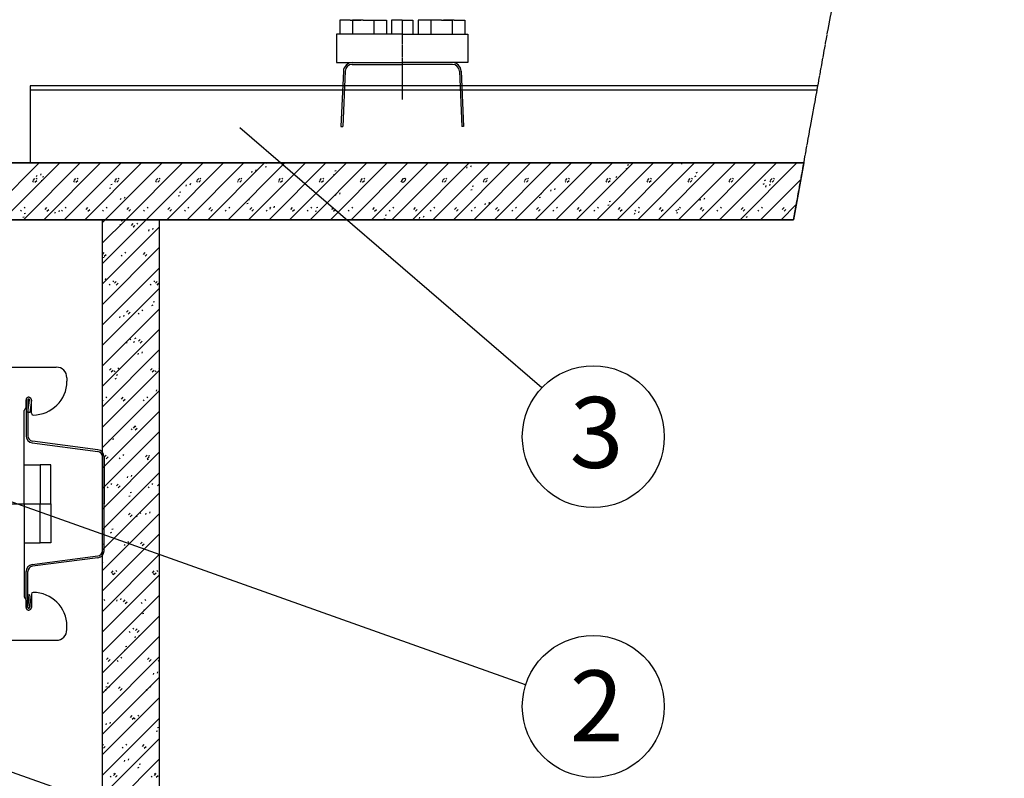
# Model space of a CAD drawing. Extents: x 21 to 2546, y -1149 to 26.
# Drawn here: x 2267 to 2545, y -757 to -543 of the extents above; entities that cross this region are included whole.
import ezdxf

# ---------------------------------------------------------------- set-up
doc = ezdxf.new("R2010")
doc.units = 0
doc.header["$MEASUREMENT"] = 0
doc.linetypes.add('CENTER', pattern=[1.265, 0.115, -0.07, 1.01, -0.07])
doc.layers.add('LAYER-0', color=12, linetype='CONTINUOUS')
doc.layers.add('LAYER-1', color=12, linetype='CONTINUOUS')
doc.styles.add('VC-TEXTSTYLE0', font='TXT', dxfattribs={"height": 0.2})

msp = doc.modelspace()

# ---------------------------------------------------------------- linework, layer by layer
at = {"layer": 'LAYER-1', "color": 12, "linetype": 'CENTER'}
for p, q in [((2485.119646, -599.241184), (2544.510551, -272.741184)), ((2374.879773, -542.960854), (2374.879773, -565.460854)), ((2250.364479, -679.302261), (2275.864479, -679.302261))]:
    msp.add_line(p, q, dxfattribs=at)
at = {"layer": 'LAYER-1', "linetype": 'CONTINUOUS'}
for p, q in [((2357.234417, -542.960854), (2357.234417, -546.960854)), ((2360.234417, -542.960854), (2357.234417, -542.960854)), ((2357.397295, -542.960854), (2357.397295, -542.960854)), ((2360.234417, -542.960854), (2363.234417, -542.960854)), ((2360.834417, -542.960854), (2360.834417, -546.960854)), ((2363.834417, -542.960854), (2360.834417, -542.960854)), ((2360.997295, -542.960854), (2360.997295, -542.960854)), ((2363.834417, -542.960854), (2366.834417, -542.960854)), ((2366.834417, -542.960854), (2366.834417, -546.960854)), ((2366.834417, -542.960854), (2370.434417, -542.960854)), ((2370.434417, -542.960854), (2370.434417, -546.960854)), ((2371.879773, -542.960854), (2371.879773, -546.960854)), ((2374.879773, -542.960854), (2371.879773, -542.960854)), ((2372.042652, -542.960854), (2372.042652, -542.960854)), ((2374.879773, -542.960854), (2377.879773, -542.960854)), ((2377.716895, -542.960854), (2377.716895, -542.960854)), ((2377.879773, -542.960854), (2377.879773, -546.960854)), ((2379.32513, -542.960854), (2379.32513, -546.960854)), ((2382.92513, -542.960854), (2379.32513, -542.960854)), ((2382.92513, -542.960854), (2382.92513, -546.960854)), ((2385.92513, -542.960854), (2382.92513, -542.960854)), ((2385.92513, -542.960854), (2388.92513, -542.960854)), ((2389.52513, -542.960854), (2386.52513, -542.960854)), ((2388.762252, -542.960854), (2388.762252, -542.960854)), ((2388.92513, -542.960854), (2388.92513, -546.960854)), ((2389.52513, -542.960854), (2392.52513, -542.960854)), ((2392.362252, -542.960854), (2392.362252, -542.960854)), ((2392.52513, -542.960854), (2392.52513, -546.960854)), ((2374.879773, -546.960854), (2356.379773, -546.960854)), ((2356.379773, -546.960854), (2356.379773, -554.960854)), ((2374.879773, -546.960854), (2393.379773, -546.960854)), ((2393.379773, -546.960854), (2393.379773, -554.960854)), ((2356.379773, -554.960854), (2374.879773, -554.960854)), ((2356.379773, -554.960854), (2374.879773, -554.960854)), ((2358.275382, -557.351805), (2357.594624, -572.943722)), ((2358.774906, -557.373615), (2358.094353, -572.960854)), ((2360.773003, -555.460854), (2374.879773, -555.460854)), ((2393.379773, -554.960854), (2374.879773, -554.960854)), ((2388.986544, -555.460854), (2374.879773, -555.460854)), ((2390.984641, -557.373615), (2391.665194, -572.960854)), ((2391.484165, -557.351805), (2392.164922, -572.943722)), ((2270.034738, -561.460854), (2270.034738, -583.241184)), ((2358.095977, -561.460854), (2270.034738, -561.460854)), ((2358.040357, -562.734768), (2270.034738, -562.734768)), ((2491.991952, -561.460854), (2322.575917, -561.460854)), ((2491.760225, -562.734768), (2322.631538, -562.734768)), ((2391.218714, -562.734768), (2358.540833, -562.734768)), ((2391.163093, -561.460854), (2358.596454, -561.460854)), ((2414.204695, -646.63463), (2329.065721, -573.310365)), ((2357.593876, -572.960854), (2358.094353, -572.960854)), ((2392.16567, -572.960854), (2391.665194, -572.960854)), ((2488.030073, -583.241184), (2250.364479, -583.241184)), ((2260.364549, -595.448441), (2272.57175, -583.241192)), ((2262.34156, -599.241185), (2278.341553, -583.241192)), ((2268.111363, -599.241185), (2284.111356, -583.241192)), ((2273.880972, -599.241185), (2289.880965, -583.241192)), ((2279.650775, -599.241185), (2295.650768, -583.241192)), ((2285.420578, -599.241185), (2301.42057, -583.241192)), ((2290.334619, -583.267257), (2290.34334, -583.241192)), ((2291.190381, -599.241185), (2307.190373, -583.241192)), ((2296.960184, -599.241185), (2312.960176, -583.241192)), ((2302.729793, -599.241185), (2318.729979, -583.241192)), ((2308.499596, -599.241185), (2324.499588, -583.241192)), ((2314.269398, -599.241185), (2330.269391, -583.241192)), ((2320.039201, -599.241185), (2336.039194, -583.241192)), ((2325.809004, -599.241185), (2341.808997, -583.241192)), ((2331.578807, -599.241185), (2347.578799, -583.241192)), ((2333.604652, -585.533058), (2333.732164, -585.150523)), ((2336.197905, -584.36811), (2336.58044, -584.240598)), ((2336.58044, -583.348162), (2336.90135, -583.241192)), ((2337.348416, -599.241185), (2353.348409, -583.241192)), ((2343.118219, -599.241185), (2359.118211, -583.241192)), ((2348.888022, -599.241185), (2364.888014, -583.241192)), ((2354.657825, -599.241185), (2370.657817, -583.241192)), ((2355.898834, -585.509755), (2356.281369, -585.382244)), ((2360.427628, -599.241185), (2376.42762, -583.241192)), ((2366.19743, -599.241185), (2382.197423, -583.241192)), ((2371.967039, -599.241185), (2387.967032, -583.241192)), ((2377.736842, -599.241185), (2393.736835, -583.241192)), ((2383.506645, -599.241185), (2399.506638, -583.241192)), ((2389.276448, -599.241185), (2405.27644, -583.241192)), ((2393.060713, -584.727293), (2393.188225, -584.344807)), ((2394.208318, -584.344807), (2394.335635, -583.962321)), ((2395.046251, -599.241185), (2411.046243, -583.241192)), ((2400.81586, -599.241185), (2416.815852, -583.241192)), ((2406.585663, -599.241185), (2422.585655, -583.241192)), ((2412.355466, -599.241185), (2428.355458, -583.241192)), ((2418.125269, -599.241185), (2434.125261, -583.241192)), ((2423.895071, -599.241185), (2439.895064, -583.241192)), ((2429.664874, -599.241185), (2445.664867, -583.241192)), ((2435.434483, -599.241185), (2451.434476, -583.241192)), ((2437.950609, -584.854805), (2438.333144, -584.727293)), ((2438.333144, -583.834809), (2438.715678, -583.707346)), ((2441.204286, -599.241185), (2457.204279, -583.241192)), ((2446.974089, -599.241185), (2462.974081, -583.241192)), ((2452.743892, -599.241185), (2468.743884, -583.241192)), ((2453.664378, -583.539042), (2453.763597, -583.241192)), ((2458.513695, -599.241185), (2474.513687, -583.241192)), ((2464.283304, -599.241185), (2480.283296, -583.241192)), ((2470.053107, -599.241185), (2486.053099, -583.241192)), ((2270.851506, -588.181298), (2271.361552, -587.671348)), ((2271.998917, -587.798811), (2271.743893, -587.543837)), ((2271.85377, -587.103747), (2271.981282, -586.721261)), ((2273.001181, -586.721261), (2273.128693, -586.338774)), ((2273.082184, -588.204601), (2273.464525, -588.077089)), ((2273.464525, -587.184653), (2273.84706, -587.057141)), ((2282.391112, -588.181298), (2282.900964, -587.671348)), ((2283.538522, -587.798811), (2283.283499, -587.543837)), ((2293.930524, -588.181298), (2294.44057, -587.671348)), ((2295.077934, -587.798811), (2294.823105, -587.543837)), ((2305.470129, -588.181298), (2305.979982, -587.671348)), ((2306.61754, -587.798811), (2306.362517, -587.543837)), ((2317.009541, -588.181298), (2317.519588, -587.671348)), ((2318.157146, -587.798811), (2317.902122, -587.543837)), ((2328.549147, -588.181298), (2329.059193, -587.671348)), ((2329.696558, -587.798811), (2329.441728, -587.543837)), ((2332.457242, -585.915545), (2332.584753, -585.53301)), ((2340.088753, -588.181298), (2340.598605, -587.671348)), ((2341.236163, -587.798811), (2340.98114, -587.543837)), ((2351.628165, -588.181298), (2352.138211, -587.671348)), ((2352.775769, -587.798811), (2352.520746, -587.543837)), ((2355.516299, -586.529703), (2355.898834, -586.402191)), ((2363.16777, -588.181298), (2363.677817, -587.671348)), ((2364.315181, -587.798811), (2364.060158, -587.543837)), ((2374.707376, -588.181298), (2375.217229, -587.671348)), ((2375.217229, -587.671348), (2375.599763, -587.543837)), ((2375.854787, -587.798811), (2375.599763, -587.543837)), ((2375.727275, -588.181298), (2375.854787, -587.798811)), ((2386.246788, -588.181298), (2386.756834, -587.671348)), ((2387.394392, -587.798811), (2387.139369, -587.543837)), ((2397.786394, -588.181298), (2398.29644, -587.671348)), ((2398.933804, -587.798811), (2398.678781, -587.543837)), ((2409.325999, -588.181298), (2409.835852, -587.671348)), ((2410.47341, -587.798811), (2410.218387, -587.543837)), ((2420.865411, -588.181298), (2421.375458, -587.671348)), ((2422.012822, -587.798811), (2421.757993, -587.543837)), ((2432.405017, -588.181298), (2432.915063, -587.671348)), ((2433.552428, -587.798811), (2433.297404, -587.543837)), ((2435.183336, -587.375581), (2435.310847, -586.993047)), ((2436.330746, -586.993095), (2436.458258, -586.61056)), ((2443.944429, -588.181298), (2444.454475, -587.671348)), ((2445.092033, -587.798811), (2444.83701, -587.543837)), ((2455.484035, -588.181298), (2455.994081, -587.671348)), ((2456.631445, -587.798811), (2456.376616, -587.543837)), ((2457.269197, -587.016398), (2457.651538, -586.888886)), ((2457.651538, -585.996402), (2458.034073, -585.868939)), ((2467.02364, -588.181298), (2467.533493, -587.671348)), ((2468.171051, -587.798811), (2467.916028, -587.543837)), ((2475.82291, -599.241185), (2487.186751, -587.877343)), ((2476.969933, -588.157995), (2477.352467, -588.030483)), ((2478.563052, -588.181298), (2479.073099, -587.671348)), ((2479.710657, -587.798811), (2479.455634, -587.543837)), ((2270.979018, -588.691296), (2270.723994, -588.436321)), ((2271.361552, -588.691296), (2271.871405, -588.181298)), ((2282.51843, -588.691296), (2282.2636, -588.436321)), ((2282.900964, -588.691296), (2283.411011, -588.181298)), ((2292.400578, -590.366193), (2292.782919, -590.238682)), ((2292.782919, -589.346246), (2293.165454, -589.218734)), ((2294.058035, -588.691296), (2293.803012, -588.436321)), ((2294.44057, -588.691296), (2294.950423, -588.181298)), ((2305.597641, -588.691296), (2305.342618, -588.436321)), ((2305.979982, -588.691296), (2306.490028, -588.181298)), ((2313.976393, -589.752035), (2314.103711, -589.369549)), ((2315.123804, -589.369549), (2315.251315, -588.987062)), ((2317.137053, -588.691296), (2316.882224, -588.436321)), ((2317.519588, -588.691296), (2318.029634, -588.181298)), ((2328.676659, -588.691296), (2328.421635, -588.436321)), ((2329.059193, -588.691296), (2329.569046, -588.181298)), ((2340.216264, -588.691296), (2339.961241, -588.436321)), ((2340.598605, -588.691296), (2341.108652, -588.181298)), ((2351.755676, -588.691296), (2351.500653, -588.436321)), ((2352.138211, -588.691296), (2352.648257, -588.181298)), ((2363.295282, -588.691296), (2363.040259, -588.436321)), ((2363.677817, -588.691296), (2364.187669, -588.181298)), ((2374.579865, -588.563784), (2374.707376, -588.181298)), ((2374.834888, -588.691296), (2374.579865, -588.436321)), ((2374.834888, -588.691296), (2375.217229, -588.563784)), ((2375.217229, -588.691296), (2375.727275, -588.181298)), ((2386.3743, -588.691296), (2386.119276, -588.436321)), ((2386.756834, -588.691296), (2387.266881, -588.181298)), ((2394.153282, -590.852888), (2394.535623, -590.725377)), ((2394.535623, -589.832941), (2394.918158, -589.705429)), ((2397.913905, -588.691296), (2397.658882, -588.436321)), ((2398.29644, -588.691296), (2398.806293, -588.181298)), ((2409.453317, -588.691296), (2409.198488, -588.436321)), ((2409.835852, -588.691296), (2410.345898, -588.181298)), ((2416.702293, -591.212072), (2416.829805, -590.829586)), ((2417.849898, -590.829586), (2417.977409, -590.447099)), ((2420.992923, -588.691296), (2420.7379, -588.436321)), ((2421.375458, -588.691296), (2421.885504, -588.181298)), ((2432.532529, -588.691296), (2432.277505, -588.436321)), ((2432.915063, -588.691296), (2433.424916, -588.181298)), ((2444.071941, -588.691296), (2443.817111, -588.436321)), ((2444.454475, -588.691296), (2444.964522, -588.181298)), ((2455.611546, -588.691296), (2455.356523, -588.436321)), ((2455.994081, -588.691296), (2456.503934, -588.181298)), ((2467.151152, -588.691296), (2466.896129, -588.436321)), ((2467.533493, -588.691296), (2468.043539, -588.181298)), ((2476.587592, -589.177942), (2476.969933, -589.050479)), ((2477.305959, -590.023821), (2477.43347, -589.641335)), ((2478.690564, -588.691296), (2478.435735, -588.436321)), ((2478.453369, -589.641335), (2478.580881, -589.258848)), ((2479.073099, -588.691296), (2479.583145, -588.181298)), ((2295.495351, -593.588526), (2295.622862, -593.206039)), ((2296.642761, -593.206039), (2296.770273, -592.823553)), ((2311.718973, -592.527786), (2312.101508, -592.400275)), ((2312.101314, -591.507839), (2312.483849, -591.380327)), ((2331.419902, -593.669432), (2331.802243, -593.54192)), ((2356.098822, -592.400275), (2356.226334, -592.017788)), ((2357.246233, -592.017788), (2357.373744, -591.635302)), ((2413.471677, -593.014481), (2413.854211, -592.88697)), ((2413.854211, -591.994485), (2414.236552, -591.867022)), ((2458.824916, -593.860312), (2458.952428, -593.477825)), ((2459.972327, -593.477825), (2460.099838, -593.095339)), ((2268.619084, -595.958488), (2268.364061, -595.703513)), ((2274.231339, -596.340974), (2274.741385, -595.831025)), ((2274.741385, -596.850972), (2275.251237, -596.340974)), ((2280.15869, -595.958488), (2279.903667, -595.703513)), ((2285.770944, -596.340974), (2286.280797, -595.831025)), ((2286.280797, -596.850972), (2286.790843, -596.340974)), ((2291.698102, -595.958488), (2291.443079, -595.703513)), ((2297.310356, -596.340974), (2297.820403, -595.831025)), ((2297.820403, -596.850972), (2298.330449, -596.340974)), ((2303.237708, -595.958488), (2302.982684, -595.703513)), ((2308.849962, -596.340974), (2309.360008, -595.831025)), ((2309.360008, -596.850972), (2309.869861, -596.340974)), ((2314.777313, -595.958488), (2314.52229, -595.703513)), ((2320.389568, -596.340974), (2320.89942, -595.831025)), ((2320.89942, -596.850972), (2321.409467, -596.340974)), ((2326.316725, -595.958488), (2326.061702, -595.703513)), ((2331.037367, -594.689379), (2331.419902, -594.561868)), ((2331.928979, -596.340974), (2332.439026, -595.831025)), ((2332.439026, -596.850972), (2332.949072, -596.340974)), ((2337.856331, -595.958488), (2337.601308, -595.703513)), ((2337.617973, -596.236814), (2337.745485, -595.854279)), ((2338.765384, -595.854327), (2338.892896, -595.471793)), ((2343.468585, -596.340974), (2343.978438, -595.831025)), ((2343.978438, -596.850972), (2344.488484, -596.340974)), ((2349.395937, -595.958488), (2349.140913, -595.703513)), ((2350.738297, -595.831025), (2351.120831, -595.703513)), ((2355.007997, -596.340974), (2355.518044, -595.831025)), ((2355.518044, -596.850972), (2356.02809, -596.340974)), ((2360.935349, -595.958488), (2360.680325, -595.703513)), ((2366.547603, -596.340974), (2367.057649, -595.831025)), ((2367.057649, -596.850972), (2367.567502, -596.340974)), ((2372.474954, -595.958488), (2372.219931, -595.703513)), ((2378.087209, -596.340974), (2378.597061, -595.831025)), ((2378.597061, -596.850972), (2379.107108, -596.340974)), ((2384.014366, -595.958488), (2383.759537, -595.703513)), ((2389.62662, -596.340974), (2390.136667, -595.831025)), ((2390.136667, -596.850972), (2390.646713, -596.340974)), ((2395.553972, -595.958488), (2395.298949, -595.703513)), ((2398.221445, -595.048563), (2398.348956, -594.666076)), ((2399.368855, -594.666076), (2399.496367, -594.28359)), ((2401.166226, -596.340974), (2401.676273, -595.831025)), ((2401.676273, -596.850972), (2402.186125, -596.340974)), ((2407.093578, -595.958488), (2406.838554, -595.703513)), ((2412.705832, -596.340974), (2413.215685, -595.831025)), ((2413.215685, -596.850972), (2413.725731, -596.340974)), ((2418.63299, -595.958488), (2418.37816, -595.703513)), ((2424.245244, -596.340974), (2424.75529, -595.831025)), ((2424.75529, -596.850972), (2425.265337, -596.340974)), ((2430.172595, -595.958488), (2429.917572, -595.703513)), ((2432.790071, -595.176074), (2433.172606, -595.048563)), ((2433.172606, -594.156078), (2433.554947, -594.028615)), ((2435.78485, -596.340974), (2436.294896, -595.831025)), ((2436.294896, -596.850972), (2436.804749, -596.340974)), ((2441.712201, -595.958488), (2441.457178, -595.703513)), ((2447.324455, -596.340974), (2447.834308, -595.831025)), ((2447.834308, -596.850972), (2448.344354, -596.340974)), ((2452.491, -596.317671), (2452.873535, -596.190208)), ((2453.251613, -595.958488), (2452.99659, -595.703513)), ((2458.863867, -596.340974), (2459.373914, -595.831025)), ((2459.373914, -596.850972), (2459.88396, -596.340974)), ((2464.791219, -595.958488), (2464.536195, -595.703513)), ((2470.403473, -596.340974), (2470.913519, -595.831025)), ((2470.913519, -596.850972), (2471.423372, -596.340974)), ((2476.330824, -595.958488), (2476.075801, -595.703513)), ((2481.592712, -599.241185), (2485.903883, -594.930014)), ((2481.943079, -596.340974), (2482.452931, -595.831025)), ((2482.452931, -596.850972), (2482.962978, -596.340974)), ((2250.364479, -599.241184), (2485.119646, -599.241184)), ((2267.599185, -596.850972), (2267.344162, -596.595997)), ((2267.921452, -598.52587), (2268.303987, -598.398407)), ((2268.303987, -597.505922), (2268.686522, -597.378411)), ((2277.014308, -597.425016), (2277.14182, -597.04253)), ((2278.161913, -597.04253), (2278.289424, -596.660044)), ((2279.138597, -596.850972), (2278.883768, -596.595997)), ((2290.368144, -611.578368), (2302.705376, -599.241185)), ((2290.368144, -605.808565), (2296.935573, -599.241185)), ((2290.368144, -600.03881), (2291.16577, -599.241185)), ((2290.368158, -1000.259747), (2290.368158, -599.241184)), ((2290.678203, -596.850972), (2290.42318, -596.595997)), ((2302.217809, -596.850972), (2301.962785, -596.595997)), ((2306.368158, -599.241184), (2306.368158, -997.782967)), ((2313.75722, -596.850972), (2313.502197, -596.595997)), ((2325.296826, -596.850972), (2325.041803, -596.595997)), ((2336.836432, -596.850972), (2336.581409, -596.595997)), ((2348.375844, -596.850972), (2348.120821, -596.595997)), ((2350.355762, -596.850972), (2350.738297, -596.72346)), ((2359.91545, -596.850972), (2359.660426, -596.595997)), ((2369.674156, -599.012565), (2370.056691, -598.885053)), ((2370.056691, -597.992617), (2370.439226, -597.865106)), ((2371.454861, -596.850972), (2371.200032, -596.595997)), ((2379.740402, -598.885053), (2379.867914, -598.502567)), ((2380.887813, -598.502567), (2381.015324, -598.120081)), ((2382.994467, -596.850972), (2382.739444, -596.595997)), ((2394.534073, -596.850972), (2394.27905, -596.595997)), ((2406.073485, -596.850972), (2405.818655, -596.595997)), ((2417.613091, -596.850972), (2417.358067, -596.595997)), ((2429.152696, -596.850972), (2428.897673, -596.595997)), ((2440.343874, -597.696851), (2440.471385, -597.314316)), ((2440.692108, -596.850972), (2440.437085, -596.595997)), ((2441.491478, -597.314364), (2441.61899, -596.931829)), ((2452.231714, -596.850972), (2451.976691, -596.595997)), ((2452.108466, -597.337667), (2452.491, -597.210155)), ((2463.77132, -596.850972), (2463.516296, -596.595997)), ((2471.809395, -598.479264), (2472.19193, -598.351801)), ((2475.310732, -596.850972), (2475.055708, -596.595997)), ((2290.368144, -617.348122), (2306.368137, -601.34813)), ((2295.305052, -600.609706), (2295.687587, -600.482194)), ((2295.687587, -599.58971), (2296.069928, -599.462198)), ((2298.538382, -600.858189), (2299.048428, -600.348191)), ((2299.048428, -601.368138), (2299.558475, -600.858189)), ((2299.345309, -601.368138), (2299.090286, -601.113163)), ((2300.365208, -600.475702), (2300.110185, -600.220728)), ((2304.572122, -602.04644), (2304.69944, -601.663905)), ((2303.424518, -602.428926), (2303.552029, -602.046391)), ((2290.368144, -623.117876), (2306.368137, -607.117884)), ((2290.378802, -609.017865), (2290.888655, -608.507867)), ((2290.526855, -609.910979), (2290.90939, -609.783516)), ((2290.888655, -609.527863), (2291.398701, -609.017865)), ((2295.965477, -609.527863), (2295.710454, -609.27284)), ((2296.985376, -608.635379), (2296.730353, -608.380404)), ((2301.918214, -609.017865), (2302.428261, -608.507867)), ((2302.428261, -609.527863), (2302.938307, -609.017865)), ((2290.368144, -610.856367), (2290.526855, -610.803463)), ((2290.368144, -628.887679), (2306.368137, -612.887638)), ((2291.251811, -616.2042), (2291.379129, -615.821713)), ((2290.368144, -634.657434), (2306.368137, -618.657441)), ((2292.585645, -617.687539), (2292.330621, -617.432516)), ((2293.605544, -616.795055), (2293.35052, -616.54008)), ((2293.758635, -617.177541), (2294.268488, -616.667592)), ((2294.268488, -617.687539), (2294.778534, -617.177541)), ((2304.125056, -617.687539), (2303.870227, -617.432516)), ((2305.145149, -616.795055), (2304.890126, -616.54008)), ((2305.298047, -617.177541), (2305.808093, -616.667592)), ((2305.808093, -617.687539), (2306.31814, -617.177541)), ((2304.302177, -623.413837), (2304.684712, -623.286325)), ((2304.684712, -622.393841), (2305.067053, -622.266378)), ((2290.368144, -640.427188), (2306.368137, -624.427196)), ((2295.264938, -626.907955), (2295.39245, -626.525469)), ((2296.412349, -626.525469), (2296.539861, -626.142982)), ((2297.138467, -625.337218), (2297.648514, -624.827268)), ((2297.648514, -625.847216), (2298.158366, -625.337218)), ((2300.745224, -625.847216), (2300.490395, -625.592241)), ((2301.765317, -624.954731), (2301.510294, -624.699757)), ((2290.368144, -646.196943), (2306.368137, -630.19695)), ((2297.365392, -634.006892), (2297.110368, -633.751917)), ((2298.385484, -633.114456), (2298.130461, -632.859433)), ((2299.141446, -633.735106), (2299.523981, -633.607595)), ((2299.523981, -632.715159), (2299.906516, -632.587647)), ((2300.5183, -633.496894), (2301.028346, -632.986945)), ((2301.028346, -634.006892), (2301.538199, -633.496894)), ((2290.368144, -651.966745), (2306.368137, -635.966705)), ((2300.425476, -637.229224), (2300.552988, -636.846738)), ((2301.57308, -636.846738), (2301.700398, -636.464252)), ((2262.364479, -640.802261), (2277.364479, -640.802261)), ((2290.368144, -657.7365), (2306.368137, -641.736507)), ((2292.358527, -641.656619), (2292.868573, -641.146621)), ((2292.868573, -642.166568), (2293.378619, -641.656619)), ((2293.985559, -642.166568), (2293.730536, -641.911594)), ((2294.363443, -643.036428), (2294.745784, -642.908916)), ((2295.005458, -641.274133), (2294.750629, -641.019109)), ((2303.898132, -641.656619), (2304.408179, -641.146621)), ((2304.408179, -642.166568), (2304.918031, -641.656619)), ((2305.525165, -642.166568), (2305.270142, -641.911594)), ((2306.368137, -641.097205), (2306.290041, -641.019109)), ((2280.364479, -643.802261), (2280.364479, -644.802261)), ((2293.980908, -644.056376), (2294.363443, -643.928864)), ((2290.368144, -663.506254), (2306.368137, -647.506262)), ((2291.625626, -649.433809), (2291.370796, -649.178834)), ((2303.165231, -649.433809), (2302.910208, -649.178834)), ((2305.586208, -647.550494), (2305.713719, -647.168007)), ((2268.864479, -650.052261), (2268.864479, -660.156268)), ((2268.864479, -652.095154), (2268.864479, -650.052261)), ((2269.364479, -650.052261), (2269.364479, -660.156268)), ((2269.405498, -653.55495), (2269.86234, -650.084893)), ((2270.358062, -650.150156), (2269.901221, -653.620213)), ((2270.364479, -653.802261), (2270.364479, -650.052261)), ((2290.605727, -650.326245), (2290.368144, -650.088711)), ((2295.738553, -649.816295), (2296.248405, -649.306297)), ((2296.248405, -650.326245), (2296.758452, -649.816295)), ((2302.145332, -650.326245), (2301.890309, -650.07127)), ((2268.364479, -679.29613), (2268.364479, -653.009368)), ((2268.510925, -652.655814), (2268.718032, -652.448708)), ((2269.901221, -653.620213), (2269.405498, -653.55495)), ((2270.864479, -654.302261), (2270.864479, -654.302261)), ((2290.368144, -669.276009), (2306.368137, -653.276016)), ((2299.118385, -657.975972), (2299.628238, -657.465974)), ((2299.785399, -657.593485), (2299.530376, -657.338511)), ((2290.368144, -675.045811), (2306.368137, -659.045819)), ((2298.7655, -658.48597), (2298.510477, -658.230946)), ((2299.628238, -658.48597), (2300.138284, -657.975972)), ((2270.603426, -662.139157), (2289.060268, -664.569047)), ((2289.125531, -664.073324), (2270.66869, -661.643435)), ((2292.265897, -661.708302), (2292.393408, -661.325767)), ((2293.413307, -661.325816), (2293.540819, -660.943281)), ((2290.368144, -680.815566), (2306.368137, -664.815574)), ((2290.958612, -666.135648), (2291.468658, -665.62565)), ((2296.405566, -665.753162), (2296.150543, -665.498187)), ((2302.498218, -666.135648), (2303.00807, -665.62565)), ((2303.360568, -665.840559), (2303.742909, -665.713048)), ((2268.364479, -668.302261), (2272.864479, -668.302261)), ((2272.864479, -668.302261), (2272.864479, -679.302261)), ((2272.864479, -668.302261), (2272.864479, -679.302261)), ((2275.864479, -668.302261), (2272.864479, -668.302261)), ((2275.864479, -679.302261), (2275.864479, -668.302261)), ((2290.364479, -666.056214), (2290.364479, -679.302261)), ((2290.364479, -666.056214), (2290.364479, -679.302261)), ((2290.864479, -666.056214), (2290.864479, -679.302261)), ((2290.864479, -666.056214), (2290.864479, -679.302261)), ((2291.468658, -666.645646), (2291.978511, -666.135648)), ((2295.385474, -666.645646), (2295.130644, -666.390623)), ((2302.978033, -666.860507), (2303.360568, -666.732995)), ((2303.00807, -666.645646), (2303.518117, -666.135648)), ((2290.368144, -686.58532), (2306.368137, -670.585328)), ((2298.574039, -671.647085), (2298.701357, -671.264598)), ((2293.025734, -673.912838), (2292.770711, -673.657863)), ((2294.338445, -674.295324), (2294.848491, -673.785375)), ((2297.426434, -672.029571), (2297.553946, -671.647036)), ((2304.565146, -673.912838), (2304.310316, -673.657863)), ((2305.87805, -674.295324), (2306.368137, -673.80519)), ((2290.368144, -692.355123), (2306.368137, -676.355082)), ((2292.005641, -674.805322), (2291.750812, -674.550348)), ((2294.848491, -674.805322), (2295.358537, -674.295324)), ((2298.199837, -676.161829), (2298.582372, -676.034317)), ((2303.545247, -674.805322), (2303.290224, -674.550348)), ((2409.631481, -730.414782), (2262.364479, -677.912308)), ((2268.364479, -679.308392), (2268.364479, -705.595154)), ((2272.864479, -690.302261), (2272.864479, -679.302261)), ((2272.864479, -690.302261), (2272.864479, -679.302261)), ((2275.864479, -679.302261), (2275.864479, -690.302261)), ((2290.364479, -692.548308), (2290.364479, -679.302261)), ((2290.364479, -692.548308), (2290.364479, -679.302261)), ((2290.864479, -692.548308), (2290.864479, -679.302261)), ((2290.864479, -692.548308), (2290.864479, -679.302261)), ((2297.817302, -677.181776), (2298.199837, -677.054264)), ((2290.368144, -698.124878), (2306.368137, -682.124885)), ((2297.718277, -682.455001), (2298.228323, -681.945051)), ((2298.228323, -682.964999), (2298.73837, -682.455001)), ((2301.185313, -682.072514), (2300.93029, -681.81754)), ((2302.587166, -682.35084), (2302.714677, -681.968354)), ((2303.734576, -681.968354), (2303.862088, -681.585868)), ((2300.165414, -682.964999), (2299.910391, -682.710024)), ((2290.368144, -703.894632), (2306.368137, -687.89464)), ((2292.656764, -687.503045), (2293.039299, -687.375582)), ((2293.039299, -686.483098), (2293.42164, -686.355586)), ((2268.364479, -690.302261), (2272.864479, -690.302261)), ((2275.864479, -690.302261), (2272.864479, -690.302261)), ((2290.368144, -690.825178), (2290.578596, -690.614725)), ((2297.805481, -690.232239), (2297.550458, -689.977216)), ((2301.098109, -690.614725), (2301.608156, -690.104728)), ((2301.608156, -691.124675), (2302.118202, -690.614725)), ((2296.785582, -691.124675), (2296.530559, -690.8697)), ((2270.603426, -696.465365), (2289.060268, -694.035475)), ((2289.125531, -694.531198), (2270.66869, -696.961087)), ((2290.368144, -709.664386), (2306.368137, -693.664394)), ((2290.414265, -696.126114), (2290.541777, -695.743628)), ((2268.864479, -708.552261), (2268.864479, -698.448254)), ((2269.364479, -708.552261), (2269.364479, -698.448254)), ((2292.93853, -698.774402), (2293.448576, -698.264404)), ((2293.40575, -699.284351), (2293.150726, -699.029377)), ((2293.448576, -699.284351), (2293.958429, -698.774402)), ((2294.425648, -698.391916), (2294.170625, -698.136892)), ((2304.478136, -698.774402), (2304.987988, -698.264404)), ((2304.945161, -699.284351), (2304.690332, -699.029377)), ((2304.987988, -699.284351), (2305.498035, -698.774402)), ((2305.965254, -698.391916), (2305.710231, -698.136892)), ((2290.368144, -715.434189), (2306.368137, -699.434197)), ((2270.864479, -704.302261), (2270.864479, -704.302261)), ((2268.510925, -705.948708), (2268.718032, -706.155814)), ((2268.864479, -706.509368), (2268.864479, -708.552261)), ((2269.901221, -704.984309), (2269.405498, -705.049572)), ((2269.405498, -705.049572), (2269.86234, -708.51963)), ((2270.358062, -708.454366), (2269.901221, -704.984309)), ((2270.364479, -704.802261), (2270.364479, -708.552261)), ((2290.368144, -721.203944), (2306.368137, -705.203951)), ((2291.045816, -706.551592), (2290.790793, -706.296617)), ((2294.427393, -706.829869), (2294.554904, -706.447383)), ((2295.574803, -706.447383), (2295.702315, -706.064897)), ((2296.318362, -706.934078), (2296.828409, -706.42408)), ((2296.828409, -707.444076), (2297.338261, -706.934078)), ((2301.565329, -707.444076), (2301.310306, -707.189053)), ((2302.585422, -706.551592), (2302.330399, -706.296617)), ((2301.653889, -710.307225), (2302.036424, -710.179713)), ((2302.036424, -709.287229), (2302.418959, -709.159766)), ((2290.368144, -726.973698), (2306.368137, -710.973706)), ((2280.364479, -714.802261), (2280.364479, -713.802261)), ((2298.185497, -715.603753), (2297.930473, -715.348729)), ((2299.205396, -714.711268), (2298.950566, -714.456293)), ((2299.698195, -715.093755), (2300.208241, -714.583757)), ((2300.208241, -715.603753), (2300.718094, -715.093755)), ((2262.364479, -717.802261), (2277.364479, -717.802261)), ((2290.368144, -732.743501), (2306.368137, -716.74346)), ((2299.588124, -717.151139), (2299.715636, -716.768652)), ((2300.735535, -716.768652), (2300.863046, -716.386166)), ((2296.493158, -720.628494), (2296.875693, -720.500983)), ((2296.875693, -719.608498), (2297.258228, -719.481035)), ((2290.368144, -738.513255), (2306.368137, -722.513263)), ((2291.538615, -723.253431), (2292.048468, -722.743481)), ((2292.048468, -723.763429), (2292.558514, -723.253431)), ((2294.805664, -723.763429), (2294.550641, -723.508454)), ((2295.825563, -722.870945), (2295.570734, -722.61597)), ((2303.078027, -723.253431), (2303.588074, -722.743481)), ((2303.588074, -723.763429), (2304.097926, -723.253431)), ((2306.34527, -723.763429), (2306.090247, -723.508454)), ((2305.896266, -727.08997), (2306.023584, -726.707435)), ((2290.368144, -744.28301), (2306.368137, -728.283017)), ((2304.748662, -727.472408), (2304.876173, -727.089922)), ((2291.425832, -731.923105), (2291.170808, -731.66813)), ((2291.33262, -730.949763), (2291.715155, -730.822252)), ((2291.715155, -729.929768), (2292.097496, -729.802304)), ((2292.445731, -731.030621), (2292.190707, -730.775646)), ((2294.918448, -731.413107), (2295.4283, -730.903158)), ((2295.4283, -731.923105), (2295.938347, -731.413107)), ((2302.965437, -731.923105), (2302.710414, -731.66813)), ((2303.985336, -731.030621), (2303.730313, -730.775646)), ((2409.556583, -806.092214), (2201.059992, -732.522492)), ((2290.368144, -750.052764), (2306.368137, -734.052772)), ((2290.368144, -755.822567), (2306.368137, -739.822575)), ((2298.29828, -739.572832), (2298.808133, -739.062834)), ((2298.808133, -740.082782), (2299.318179, -739.572832)), ((2299.585411, -740.082782), (2299.330582, -739.827807)), ((2300.605504, -739.190346), (2300.350481, -738.935323)), ((2291.428351, -741.630216), (2291.555862, -741.24773)), ((2292.575761, -741.24773), (2292.703273, -740.865244)), ((2305.490477, -743.432626), (2305.872818, -743.305114)), ((2305.872818, -742.412678), (2306.255353, -742.285167)), ((2290.368144, -761.592321), (2306.368137, -745.592329)), ((2290.368144, -747.502871), (2290.648553, -747.222511)), ((2290.648553, -748.242458), (2291.1586, -747.732508)), ((2296.205579, -748.242458), (2295.950749, -747.987483)), ((2297.225671, -747.350022), (2296.970648, -747.094999)), ((2301.678113, -747.732508), (2302.187965, -747.222511)), ((2302.187965, -748.242458), (2302.698012, -747.732508)), ((2290.368144, -767.362076), (2306.368137, -751.362083)), ((2296.589082, -751.951485), (2296.716594, -751.568999)), ((2297.736493, -751.568999), (2297.864005, -751.186513)), ((2300.329745, -753.753895), (2300.71228, -753.626383)), ((2300.71228, -752.733947), (2301.094815, -752.606436)), ((2292.825746, -756.402183), (2292.570723, -756.14716)), ((2293.51834, -755.892185), (2294.028386, -755.382187)), ((2293.845839, -755.509698), (2293.590816, -755.254724)), ((2294.028386, -756.402183), (2294.538432, -755.892185)), ((2304.365352, -756.402183), (2304.110329, -756.14716)), ((2305.057945, -755.892185), (2305.567992, -755.382187)), ((2305.385251, -755.509698), (2305.130228, -755.254724)), ((2305.567992, -756.402183), (2306.077844, -755.892185))]:
    msp.add_line(p, q, dxfattribs=at)
at = {"layer": 'LAYER-1', "linetype": 'CONTINUOUS', "flags": 128}
for points in [[(2260.364479, -599.241184), (2260.364479, -583.241184), (2488.030073, -583.241184), (2485.119646, -599.241184)], [(2290.368158, -599.241184), (2306.368158, -599.241184), (2306.368158, -997.782967), (2290.368158, -1000.259747)]]:
    msp.add_lwpolyline(points, close=True, dxfattribs=at)
at = {"layer": 'LAYER-1', "linetype": 'CONTINUOUS'}
for centre in [(2428.694417, -660.420418), (2428.694417, -736.464944)]:
    msp.add_circle(centre, 20, dxfattribs=at)
for centre, radius, start, end in [((2360.773003, -557.460854), 2.5, 90, 177.5), ((2360.773003, -557.460854), 2, 90, 177.5), ((2388.986544, -557.460854), 2.5, 2.5, 90), ((2388.986544, -557.460854), 2, 2.5, 90), ((2277.364479, -643.802261), 3, 0, 90), ((2270.864479, -644.802261), 9.5, 270, 360), ((2269.614479, -650.052261), 0.75, 0, 180), ((2269.614479, -650.052261), 0.75, 352.5, 180), ((2269.614479, -650.052261), 0.25, 352.5, 180), ((2268.864479, -653.009368), 0.5, 135, 180), ((2268.364479, -652.095154), 0.5, 315, 360), ((2270.864479, -653.802261), 0.5, 180, 270), ((2270.864479, -660.156268), 2, 180, 262.5), ((2270.864479, -660.156268), 1.5, 180, 262.5), ((2288.864479, -666.056214), 1.5, 0, 82.5), ((2288.864479, -666.056214), 1.5, 0, 82.5), ((2288.864479, -666.056214), 2, 0, 82.5), ((2288.864479, -666.056214), 2, 0, 82.5), ((2288.864479, -692.548308), 1.5, 277.5, 360), ((2288.864479, -692.548308), 1.5, 277.5, 360), ((2288.864479, -692.548308), 2, 277.5, 360), ((2288.864479, -692.548308), 2, 277.5, 360), ((2270.864479, -698.448254), 2, 97.5, 180), ((2270.864479, -698.448254), 1.5, 97.5, 180), ((2270.864479, -704.802261), 0.5, 90, 180), ((2270.864479, -713.802261), 9.5, 0, 90), ((2268.864479, -705.595154), 0.5, 180, 225), ((2268.364479, -706.509368), 0.5, 0, 45), ((2269.614479, -708.552261), 0.75, 180, 7.5), ((2269.614479, -708.552261), 0.75, 180, 360), ((2269.614479, -708.552261), 0.25, 180, 7.5), ((2277.364479, -714.802261), 3, 270, 360)]:
    msp.add_arc(centre, radius, start, end, dxfattribs=at)

# ---------------------------------------------------------------- texts
at = {"layer": 'LAYER-0', "linetype": 'CONTINUOUS', "style": 'VC-TEXTSTYLE0'}
for s, p in [('3', (2422.0488, -669.217475)), ('2', (2422.0488, -746.302075))]:
    msp.add_text(s, height=20, dxfattribs=at).set_placement(p)

doc.saveas('drawing.dxf')
